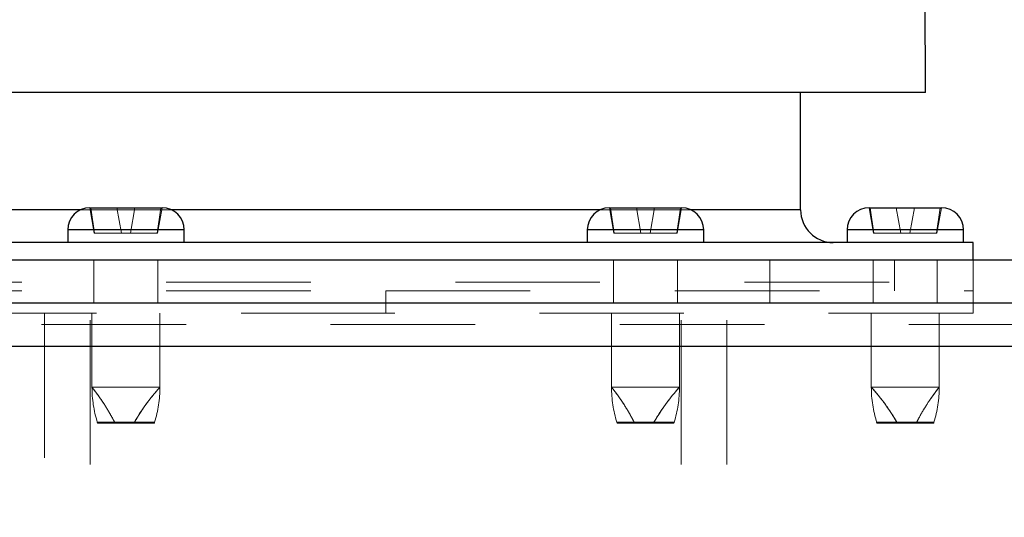
# Model space of a CAD drawing. Units: inches. Extents: x 0.3 to 10.8, y 0.2 to 8.2.
# Drawn here: x 7 to 7.7, y 5.4 to 5.7 of the extents above; entities that cross this region are included whole.
import ezdxf

# ---------------------------------------------------------------- set-up
doc = ezdxf.new("R2010")
doc.units = ezdxf.units.IN
doc.header["$MEASUREMENT"] = 0
doc.linetypes.add('HIDDEN', pattern=[0.075, 0.05, -0.025])
doc.layers.add('99-LASER', color=7, linetype='Continuous')

msp = doc.modelspace()

# ---------------------------------------------------------------- linework, layer by layer
at = {"color": 7, "linetype": 'HIDDEN', "lineweight": 0}
for p, q in [((7.08405, 5.57854), (7.08714, 5.56104)), ((7.08737, 5.56104), (7.08485, 5.57854)), ((7.10589, 5.56104), (7.1028, 5.57854)), ((7.11222, 5.56104), (7.1153, 5.57854)), ((7.13074, 5.56104), (7.13326, 5.57854)), ((7.13097, 5.56104), (7.13405, 5.57854)), ((7.44343, 5.57854), (7.44651, 5.56104)), ((7.44674, 5.56104), (7.44422, 5.57854)), ((7.46526, 5.56104), (7.46218, 5.57854)), ((7.47159, 5.56104), (7.47468, 5.57854)), ((7.49011, 5.56104), (7.49263, 5.57854)), ((7.49034, 5.56104), (7.49343, 5.57854)), ((7.62312, 5.57854), (7.6262, 5.56104)), ((7.62643, 5.56104), (7.62391, 5.57854)), ((7.64495, 5.56104), (7.64187, 5.57854)), ((7.65128, 5.56104), (7.65437, 5.57854)), ((7.6698, 5.56104), (7.67232, 5.57854)), ((7.67003, 5.56104), (7.67312, 5.57854)), ((7.57569, 5.57704), (7.00179, 5.57704)), ((7.14065, 5.57704), (7.07746, 5.57704)), ((7.50002, 5.57704), (7.43683, 5.57704)), ((7.0688, 5.56329), (7.1493, 5.56329)), ((7.0688, 5.56329), (7.14889, 5.56329)), ((7.08714, 5.56104), (7.08737, 5.56104)), ((7.10589, 5.56104), (7.08737, 5.56104)), ((7.10589, 5.56104), (7.11222, 5.56104)), ((7.11222, 5.56104), (7.13074, 5.56104)), ((7.13074, 5.56104), (7.13097, 5.56104)), ((7.42818, 5.56329), (7.50868, 5.56329)), ((7.42818, 5.56329), (7.50827, 5.56329)), ((7.44651, 5.56104), (7.44674, 5.56104)), ((7.46526, 5.56104), (7.44674, 5.56104)), ((7.46526, 5.56104), (7.47159, 5.56104)), ((7.47159, 5.56104), (7.49011, 5.56104)), ((7.49011, 5.56104), (7.49034, 5.56104)), ((7.6262, 5.56104), (7.62643, 5.56104)), ((7.64495, 5.56104), (7.62643, 5.56104)), ((7.64495, 5.56104), (7.65128, 5.56104)), ((7.64812, 5.56329), (7.68837, 5.56329)), ((7.6698, 5.56104), (7.65128, 5.56104)), ((7.6698, 5.56104), (7.67003, 5.56104)), ((7.08693, 5.54259), (7.08693, 5.51269)), ((7.13118, 5.51269), (7.13118, 5.54259)), ((7.4463, 5.54259), (7.4463, 5.51269)), ((7.49055, 5.51269), (7.49055, 5.54259)), ((7.55437, 5.51269), (7.55437, 5.54259)), ((7.62599, 5.54259), (7.62599, 5.51269)), ((7.64056, 5.54259), (7.64056, 5.52709)), ((7.67024, 5.51269), (7.67024, 5.54259)), ((7.69499, 5.52709), (7.69499, 5.54259)), ((6.93692, 5.52709), (7.69499, 5.52709)), ((7.64056, 5.52112), (7.64056, 5.52709)), ((7.69499, 5.52112), (7.69499, 5.52709)), ((6.93692, 5.52112), (7.28874, 5.52112)), ((7.28874, 5.52112), (7.69499, 5.52112)), ((7.28874, 5.52112), (7.64056, 5.52112)), ((7.28874, 5.52112), (7.28874, 5.50562)), ((7.69499, 5.50562), (7.69499, 5.52112)), ((7.28874, 5.50562), (6.88249, 5.50562)), ((7.05274, 5.50562), (7.05274, 4.60084)), ((7.08436, 4.60084), (7.08436, 5.50562)), ((7.08555, 5.50562), (7.08555, 5.45443)), ((7.13255, 5.45443), (7.13255, 5.50562)), ((7.69499, 5.50562), (7.28874, 5.50562)), ((7.44493, 5.50562), (7.44493, 5.45443)), ((7.49193, 5.45443), (7.49193, 5.50562)), ((7.49312, 4.60084), (7.49312, 5.50562)), ((7.52474, 4.60084), (7.52474, 5.50562)), ((7.62462, 5.50562), (7.62462, 5.45443)), ((7.67162, 5.45443), (7.67162, 5.50562)), ((6.85062, 5.49774), (8.35187, 5.49774)), ((6.85062, 5.48274), (8.35187, 5.48274)), ((7.08555, 5.45443), (7.13255, 5.45443)), ((7.13255, 5.45443), (7.08555, 5.45443)), ((7.08555, 5.45443), (7.13255, 5.45443)), ((7.13255, 5.45443), (7.08555, 5.45443)), ((7.44493, 5.45443), (7.49193, 5.45443)), ((7.49193, 5.45443), (7.44493, 5.45443)), ((7.44493, 5.45443), (7.49193, 5.45443)), ((7.49193, 5.45443), (7.44493, 5.45443)), ((7.67162, 5.45443), (7.62462, 5.45443)), ((7.62462, 5.45443), (7.67162, 5.45443)), ((7.1149, 5.43023), (7.08924, 5.43023)), ((7.11694, 5.43023), (7.08924, 5.43023)), ((7.08924, 5.43023), (7.08945, 5.42954)), ((7.11451, 5.42954), (7.08946, 5.42954)), ((7.10117, 5.43023), (7.12887, 5.43023)), ((7.10321, 5.43023), (7.12887, 5.43023)), ((7.11451, 5.42954), (7.1149, 5.43023)), ((7.12865, 5.42954), (7.11451, 5.42954)), ((7.11694, 5.43023), (7.11659, 5.42954)), ((7.12865, 5.42954), (7.12887, 5.43023)), ((7.47428, 5.43023), (7.44862, 5.43023)), ((7.47632, 5.43023), (7.44862, 5.43023)), ((7.44862, 5.43023), (7.44883, 5.42954)), ((7.47388, 5.42954), (7.44883, 5.42954)), ((7.46054, 5.43023), (7.48824, 5.43023)), ((7.46258, 5.43023), (7.48824, 5.43023)), ((7.46297, 5.42954), (7.46258, 5.43023)), ((7.47388, 5.42954), (7.47428, 5.43023)), ((7.48803, 5.42954), (7.47388, 5.42954)), ((7.47632, 5.43023), (7.47597, 5.42954)), ((7.48803, 5.42954), (7.48824, 5.43023)), ((7.656, 5.43023), (7.6283, 5.43023)), ((7.6283, 5.43023), (7.62852, 5.42954)), ((7.65566, 5.42954), (7.62852, 5.42954)), ((7.64227, 5.43023), (7.66793, 5.43023)), ((7.656, 5.43023), (7.65566, 5.42954)), ((7.65566, 5.42954), (7.66771, 5.42954)), ((7.66772, 5.42954), (7.66793, 5.43023))]:
    msp.add_line(p, q, dxfattribs=at)
for centre, radius, start, end in [((7.1668, 5.45443), 0.08125, 180, 197.32792), ((6.97254, 5.36438), 0.1445, 26.80738, 38.54853), ((7.23991, 5.35758), 0.14459, 137.94703, 150.14955), ((7.0513, 5.45443), 0.08125, 342.67208, 0), ((7.52618, 5.45443), 0.08125, 180, 197.32792), ((7.33192, 5.36438), 0.1445, 26.80738, 38.54853), ((7.59929, 5.35758), 0.14459, 137.94703, 150.14955), ((7.41068, 5.45443), 0.08125, 342.67208, 0), ((7.70587, 5.45443), 0.08125, 180, 197.32792), ((7.51726, 5.35758), 0.14459, 29.85045, 42.05297), ((7.78463, 5.36438), 0.1445, 141.45147, 153.19262), ((7.59037, 5.45443), 0.08125, 342.67208, 0), ((7.1668, 5.45443), 0.08125, 197.32792, 197.83182), ((7.0513, 5.45443), 0.08125, 342.16818, 342.67208), ((7.52618, 5.45443), 0.08125, 197.32792, 197.83182), ((7.41068, 5.45443), 0.08125, 342.16818, 342.67208), ((7.70587, 5.45443), 0.08125, 197.32792, 197.83182), ((7.59037, 5.45443), 0.08125, 342.16818, 342.67208)]:
    msp.add_arc(centre, radius, start, end, dxfattribs=at)
for points, knots in [([(7.08555, 5.45443), (7.08568, 5.45427), (7.08593, 5.45396), (7.08776, 5.45161), (7.09063, 5.44773), (7.09496, 5.44134), (7.0987, 5.43498), (7.10077, 5.43099), (7.10117, 5.43023)], [0, 0, 0, 0, 0.141838, 0.283289, 0.429298, 0.645617, 0.932416, 1, 1, 1, 1]), ([(7.1149, 5.43023), (7.11712, 5.43383), (7.12084, 5.43988), (7.12624, 5.447), (7.12979, 5.45131), (7.1321, 5.45393), (7.1324, 5.45426), (7.13255, 5.45443)], [0, 0, 0, 0, 0.314651, 0.528453, 0.702823, 0.85058, 1, 1, 1, 1]), ([(7.44493, 5.45443), (7.44505, 5.45427), (7.4453, 5.45396), (7.44714, 5.45161), (7.45, 5.44773), (7.45434, 5.44134), (7.45808, 5.43498), (7.46015, 5.43099), (7.46054, 5.43023)], [0, 0, 0, 0, 0.141838, 0.283289, 0.429298, 0.645617, 0.932416, 1, 1, 1, 1]), ([(7.47428, 5.43023), (7.47649, 5.43383), (7.48021, 5.43988), (7.48561, 5.447), (7.48917, 5.45131), (7.49148, 5.45393), (7.49178, 5.45426), (7.49193, 5.45443)], [0, 0, 0, 0, 0.314651, 0.528453, 0.702823, 0.85058, 1, 1, 1, 1]), ([(7.64227, 5.43023), (7.64005, 5.43383), (7.63633, 5.43988), (7.63093, 5.447), (7.62738, 5.45131), (7.62507, 5.45393), (7.62477, 5.45426), (7.62462, 5.45443)], [0, 0, 0, 0, 0.314651, 0.528453, 0.702823, 0.85058, 1, 1, 1, 1]), ([(7.67162, 5.45443), (7.67149, 5.45427), (7.67124, 5.45396), (7.66941, 5.45161), (7.66654, 5.44773), (7.66221, 5.44134), (7.65847, 5.43498), (7.6564, 5.43099), (7.656, 5.43023)], [0, 0, 0, 0, 0.141838, 0.283289, 0.429298, 0.645617, 0.932416, 1, 1, 1, 1]), ([(7.08946, 5.42954), (7.0894, 5.42972), (7.08933, 5.42995), (7.08926, 5.43017), (7.08924, 5.43023)], [0, 0, 0, 0, 0.776368, 1, 1, 1, 1]), ([(7.12887, 5.43023), (7.12885, 5.43017), (7.12878, 5.42995), (7.12871, 5.42972), (7.12865, 5.42954)], [0, 0, 0, 0, 0.223632, 1, 1, 1, 1]), ([(7.44883, 5.42954), (7.44878, 5.42972), (7.4487, 5.42995), (7.44863, 5.43017), (7.44862, 5.43023)], [0, 0, 0, 0, 0.776368, 1, 1, 1, 1]), ([(7.48824, 5.43023), (7.48823, 5.43017), (7.48815, 5.42995), (7.48808, 5.42972), (7.48803, 5.42954)], [0, 0, 0, 0, 0.223632, 1, 1, 1, 1]), ([(7.6283, 5.43023), (7.62832, 5.43017), (7.62839, 5.42995), (7.62846, 5.42972), (7.62852, 5.42954)], [0, 0, 0, 0, 0.223632, 1, 1, 1, 1]), ([(7.66771, 5.42954), (7.66777, 5.42972), (7.66784, 5.42995), (7.66791, 5.43017), (7.66793, 5.43023)], [0, 0, 0, 0, 0.776368, 1, 1, 1, 1])]:
    msp.add_open_spline(points, degree=3, knots=knots, dxfattribs=at)
at = {"layer": '99-LASER'}
for p, q in [((7.66205, 5.65829), (7.66162, 5.7578)), ((7.66205, 5.65829), (6.91543, 5.65829)), ((7.57569, 5.57704), (7.57569, 5.65829)), ((7.08405, 5.57854), (7.08485, 5.57854)), ((7.08485, 5.57854), (7.1028, 5.57854)), ((7.1028, 5.57854), (7.1153, 5.57854)), ((7.1153, 5.57854), (7.13326, 5.57854)), ((7.13326, 5.57854), (7.13405, 5.57854)), ((7.44343, 5.57854), (7.44422, 5.57854)), ((7.44422, 5.57854), (7.46218, 5.57854)), ((7.46218, 5.57854), (7.47468, 5.57854)), ((7.47468, 5.57854), (7.49263, 5.57854)), ((7.49263, 5.57854), (7.49343, 5.57854)), ((7.62312, 5.57854), (7.62391, 5.57854)), ((7.62391, 5.57854), (7.64187, 5.57854)), ((7.64187, 5.57854), (7.65437, 5.57854)), ((7.65437, 5.57854), (7.67232, 5.57854)), ((7.67232, 5.57854), (7.67312, 5.57854)), ((7.07746, 5.57704), (7.00179, 5.57704)), ((7.43683, 5.57704), (7.14065, 5.57704)), ((7.57569, 5.57704), (7.50002, 5.57704)), ((7.0688, 5.56329), (7.0688, 5.55454)), ((7.10905, 5.56329), (7.0688, 5.56329)), ((7.1493, 5.56329), (7.10905, 5.56329)), ((7.1493, 5.55454), (7.1493, 5.56329)), ((7.42818, 5.56329), (7.42818, 5.55454)), ((7.46843, 5.56329), (7.42818, 5.56329)), ((7.50868, 5.56329), (7.46843, 5.56329)), ((7.50868, 5.55454), (7.50868, 5.56329)), ((7.60787, 5.56329), (7.60787, 5.55454)), ((7.68837, 5.56329), (7.60787, 5.56329)), ((7.68837, 5.55454), (7.68837, 5.56329)), ((7.69499, 5.55454), (6.97807, 5.55454)), ((7.69499, 5.54259), (7.69499, 5.55454)), ((6.69624, 5.54259), (8.50624, 5.54259)), ((6.69624, 5.51269), (8.50624, 5.51269)), ((6.85062, 5.48274), (8.35187, 5.48274))]:
    msp.add_line(p, q, dxfattribs=at)
for centre, radius, start, end in [((7.08405, 5.56329), 0.01525, 90, 180), ((7.13405, 5.56329), 0.01525, 0, 90), ((7.44343, 5.56329), 0.01525, 90, 180), ((7.49343, 5.56329), 0.01525, 0, 90), ((7.62312, 5.56329), 0.01525, 90, 180), ((7.67312, 5.56329), 0.01525, 0, 90), ((7.59819, 5.57704), 0.0225, 180, 270)]:
    msp.add_arc(centre, radius, start, end, dxfattribs=at)

doc.saveas('drawing.dxf')
